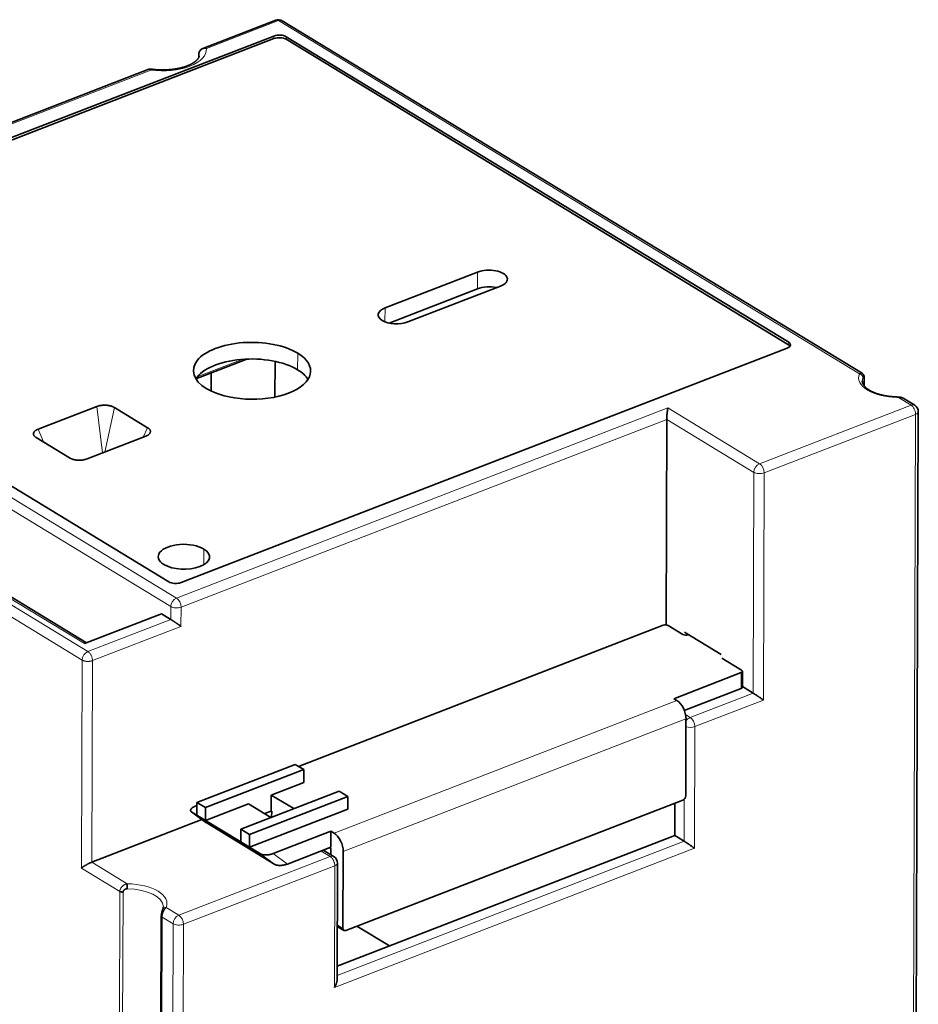
# Model space of a CAD drawing. Units: millimetres. Extents: x 27 to 816, y 12 to 587.
# Drawn here: x 691 to 814, y 453 to 587 of the extents above; entities that cross this region are included whole.
import ezdxf

# ---------------------------------------------------------------- set-up
doc = ezdxf.new("R2010")
doc.units = ezdxf.units.MM
doc.layers.add('1', color=7, linetype='Continuous', true_color=0xffffff)

msp = doc.modelspace()

# ---------------------------------------------------------------- linework, layer by layer
at = {"layer": '1', "color": 18, "linetype": 'Continuous', "lineweight": 35}
for p, q in [((726.12, 586.96), (716.16, 583.11)), ((806.16, 538.74), (727, 586.89)), ((725.87, 584.8), (643.11, 552.77)), ((725.87, 584.45), (643.11, 552.42)), ((796.13, 542.64), (727.55, 584.35)), ((796.14, 542.99), (727.56, 584.7)), ((716.16, 583.11), (716.16, 583.11)), ((715.62, 582.34), (715.62, 582.34)), ((715.62, 582.33), (715.62, 581.91)), ((715.62, 582.33), (715.62, 582.33)), ((708.79, 580.26), (643.61, 555.03)), ((753.67, 552.55), (741.04, 547.66)), ((753.67, 550.28), (741.58, 545.6)), ((744.17, 545.76), (756.8, 550.65)), ((713.19, 510.14), (795.95, 542.17)), ((715.22, 537.97), (722.19, 540.67)), ((726, 535.49), (726.02, 540.36)), ((717.31, 538.78), (717.3, 536.29)), ((806.46, 537.01), (806.46, 538.07)), ((811.79, 535.31), (811.78, 535.32)), ((813.35, 534.36), (811.79, 535.31)), ((701.7, 534.2), (693.68, 531.1)), ((708.63, 531.3), (704.08, 534.06)), ((700.29, 501.91), (649.83, 532.61)), ((813.43, 419), (813.83, 533.5)), ((676.9, 531.28), (711.5, 510.24)), ((779.49, 532.44), (779.4, 504.36)), ((693.42, 529.94), (697.98, 527.17)), ((700.35, 527.04), (708.37, 530.14)), ((710.53, 505.87), (700, 501.8)), ((710.53, 505.87), (711.78, 505.11)), ((779.01, 504.31), (729.21, 485.04)), ((781.71, 503.06), (779.71, 504.28)), ((781.9, 503.38), (786.91, 500.34)), ((782.46, 503.04), (782.41, 503.02)), ((789.72, 498.19), (787.03, 499.82)), ((780.44, 494.28), (789.64, 497.84)), ((789.82, 495.85), (789.83, 498.03)), ((781.89, 492.66), (789.64, 495.66)), ((789.82, 495.93), (791.28, 495.05)), ((780.44, 494.28), (780.88, 494.02)), ((782.08, 481.02), (782.12, 491.51)), ((728.77, 485.31), (715.35, 480.12)), ((716.54, 479.4), (729.95, 484.59)), ((729.95, 484.59), (728.77, 485.31)), ((729.95, 482.84), (729.95, 484.59)), ((734.77, 481.66), (721.36, 476.46)), ((725.5, 481.12), (729.95, 482.84)), ((735.96, 480.93), (734.77, 481.66)), ((722.54, 475.74), (735.96, 480.93)), ((725.49, 478.93), (725.5, 481.12)), ((725.5, 481.12), (728.57, 479.26)), ((735.67, 462.62), (781.69, 480.43)), ((735.96, 479.19), (735.96, 480.93)), ((714.62, 478.81), (716.56, 477.38)), ((715.35, 479.68), (715.13, 479.6)), ((715.34, 478.37), (715.35, 480.12)), ((715.35, 480.12), (716.54, 479.4)), ((716.53, 477.65), (722.38, 479.91)), ((716.53, 477.65), (716.54, 479.4)), ((725.45, 478.05), (722.38, 479.91)), ((722.54, 473.99), (735.96, 479.19)), ((724.57, 478.58), (725.49, 478.93)), ((725.49, 478.93), (725.56, 478.9)), ((725.55, 478.09), (725.56, 478.9)), ((780.61, 475.58), (780.62, 480.01)), ((700.99, 471.94), (716.04, 477.77)), ((714.65, 478.79), (715.34, 478.37)), ((715.34, 478.37), (716.53, 477.65)), ((716.53, 477.65), (721.35, 474.72)), ((716.6, 477.36), (725.98, 471.65)), ((721.35, 474.72), (721.36, 476.46)), ((721.36, 476.46), (722.54, 475.74)), ((725.77, 473.13), (733.64, 476.17)), ((733.63, 473.99), (733.64, 476.17)), ((733.64, 476.17), (734.07, 475.9)), ((722.54, 473.99), (722.54, 475.74)), ((734.5, 457.74), (780.61, 475.58)), ((781.86, 474.82), (780.61, 475.58)), ((721.35, 474.72), (722.54, 473.99)), ((722.54, 473.99), (724.04, 473.08)), ((727.71, 471.7), (733.63, 473.99)), ((734.07, 472.69), (732.6, 473.59)), ((733.63, 473.72), (733.62, 472.96)), ((735.32, 473.4), (735.28, 462.91)), ((734.49, 455.91), (734.55, 471.83)), ((710.49, 464.6), (710.2, 381.12)), ((734.52, 463.17), (735.41, 462.63)), ((737.2, 463.21), (741.65, 460.5))]:
    msp.add_line(p, q, dxfattribs=at)
at = {"layer": '1', "color": 8, "linetype": 'Continuous', "lineweight": 18}
for p, q in [((726.49, 586.91), (716.64, 583.09)), ((805.8, 538.66), (726.49, 586.91)), ((725.87, 584.8), (725.87, 584.45)), ((727.56, 584.7), (727.55, 584.35)), ((709.04, 580.15), (644.09, 555.02)), ((753.67, 552.55), (753.67, 550.28)), ((741.04, 547.66), (741.03, 545.77)), ((796.14, 542.99), (796.13, 542.64)), ((729.11, 541.49), (729.1, 539.21)), ((721.51, 540.63), (715.46, 538.29)), ((806.44, 538), (806.43, 537.04)), ((812.84, 534.38), (811.11, 535.43)), ((701.7, 534.2), (702.46, 527.86)), ((704.08, 534.06), (702.77, 527.97)), ((779.65, 533.99), (712.57, 508.03)), ((792.17, 526.38), (779.65, 533.99)), ((792.17, 526.38), (812.84, 534.38)), ((649.31, 532.63), (700, 501.8)), ((792.79, 525.13), (813.46, 533.12)), ((813.46, 533.12), (813.05, 418.62)), ((648.53, 532.32), (700.47, 500.73)), ((708.63, 531.3), (708.02, 530.01)), ((779.49, 532.44), (713.19, 506.78)), ((791.38, 525.2), (779.49, 532.44)), ((647.75, 531.15), (699.69, 499.56)), ((675.34, 530.68), (712.57, 508.03)), ((693.68, 531.1), (694.39, 529.35)), ((674.56, 529.5), (711.79, 506.86)), ((791.28, 495.05), (791.38, 525.2)), ((792.79, 525.13), (792.68, 494.1)), ((716.29, 512.6), (716.3, 514.73)), ((711.79, 506.86), (711.78, 505.11)), ((713.19, 506.78), (713.18, 504.16)), ((711.78, 505.11), (700.47, 500.73)), ((713.18, 504.16), (701.09, 499.48)), ((699.69, 499.56), (699.59, 471.15)), ((701.09, 499.48), (700.99, 471.94)), ((789.64, 497.84), (789.64, 495.66)), ((782.7, 491.73), (791.28, 495.05)), ((780.88, 494.02), (734.07, 475.9)), ((783.32, 490.47), (792.68, 494.1)), ((782.12, 491.51), (735.32, 473.4)), ((782.06, 492.12), (782.7, 491.73)), ((783.32, 490.47), (783.26, 473.87)), ((781.88, 480.55), (781.86, 474.82)), ((716.6, 477.36), (714.65, 478.79)), ((734.5, 456.49), (781.86, 474.82)), ((732.3, 473.47), (733.55, 472.71)), ((734.12, 454.85), (783.26, 473.87)), ((733.55, 472.71), (712.88, 464.71)), ((724.04, 473.08), (725.98, 471.65)), ((725.77, 473.13), (727.71, 471.7)), ((704.84, 467.96), (699.59, 471.15)), ((705.85, 468.99), (700.99, 471.94)), ((734.18, 471.46), (713.51, 463.46)), ((734.12, 454.85), (734.18, 471.46)), ((704.54, 384.48), (704.84, 467.96)), ((704.98, 384.39), (705.27, 467.86)), ((712.88, 464.71), (711.16, 465.76)), ((710.6, 464.45), (710.31, 380.97)), ((712.1, 463.54), (710.6, 464.45)), ((712.1, 463.54), (711.8, 380.06)), ((713.51, 463.46), (713.21, 379.98)), ((735.28, 462.91), (734.52, 463.37))]:
    msp.add_line(p, q, dxfattribs=at)
at = {"layer": '1', "color": 18, "linetype": 'Continuous', "lineweight": 35}
for centre, start, end in [((726.48, 586.03), 58.6882, 111.1553), ((812.83, 533.51), 359.797, 58.6882), ((733.55, 471.84), 359.797, 58.6882)]:
    msp.add_arc(centre, 1, start, end, dxfattribs=at)
at = {"layer": '1', "color": 8, "linetype": 'Continuous', "lineweight": 18}
for centre, major_axis, ratio, start_param, end_param in [((726.48, 586.03), (0.361, -0.933), 0.548111, 2.521889, 3.141617), ((726.48, 586.03), (0.52, 0.854), 0.680877, 6.283176, 7.008369), ((710.65, 582.96), (-6, 0.02), 0.48578, 1.300613, 3.196553), ((710.64, 582.08), (-5, 0.02), 0.48578, 3.141571, 3.242448), ((811.19, 538.1), (5.5, -0.02), 0.48578, 2.938358, 4.700401), ((811.19, 537.66), (5, -0.02), 0.48578, 2.938358, 3.141599), ((811.11, 534.99), (-0.005, -0.5), 0.010479, 3.141597, 3.64886), ((812.83, 533.51), (-0.52, -0.854), 0.680877, 3.141583, 3.866776), ((812.83, 533.51), (0.361, -0.933), 0.548111, 0.951092, 2.521889), ((812.83, 533.51), (1, -0.004), 0.48578, 5.390176, 6.283173), ((792.16, 525.51), (-0.52, -0.854), 0.680877, 3.866776, 5.437572), ((792.16, 525.51), (-0.361, 0.933), 0.548111, 4.092685, 5.663481), ((792.16, 525.51), (1, -0.004), 0.48578, 3.819379, 5.390176), ((712.57, 507.16), (-0.52, -0.854), 0.680877, 3.866776, 5.437572), ((712.57, 507.16), (-0.361, 0.933), 0.548111, 4.092685, 5.663481), ((712.57, 507.16), (1, -0.004), 0.48578, 3.819379, 5.390176), ((700.47, 499.86), (0.52, 0.854), 0.680877, 0.725668, 2.295495), ((782.69, 490.85), (0.52, 0.854), 0.680877, 0.725183, 1.553042), ((782.69, 490.85), (-0.361, 0.933), 0.548111, 4.092685, 5.663481), ((782.69, 490.85), (-1, 0.004), 0.48578, 0.959794, 2.248583), ((733.55, 471.84), (0.52, 0.854), 0.680877, 6.283163, 7.007884), ((705.77, 465.88), (5, -0.02), 0.48578, 0.000006, 1.558808), ((705.77, 466.32), (5.5, -0.02), 0.48578, 6.079951, 7.841993), ((711.16, 465.32), (0.46, -0.197), 0.856092, 1.91916, 3.141681), ((710.99, 464.6), (0.5, -0.002), 0.48578, 3.141719, 3.819379), ((712.88, 463.84), (-0.52, -0.854), 0.680877, 3.866776, 5.437572), ((712.88, 463.84), (-0.361, 0.933), 0.548111, 4.092685, 5.663481), ((712.88, 463.84), (1, -0.004), 0.48578, 3.819379, 5.390176)]:
    msp.add_ellipse(centre, major_axis=major_axis, ratio=ratio, start_param=start_param, end_param=end_param, dxfattribs=at)
at = {"layer": '1', "color": 18, "linetype": 'Continuous', "lineweight": 35}
for centre, major_axis, ratio, start_param, end_param in [((726.62, 584.34), (1.2, 0), 0.48578, 0.677787, 2.248583), ((726.62, 583.99), (-1.2, 0), 0.48578, 3.819379, 5.390176), ((755.24, 551.6), (-2.5, 0.01), 0.48578, 2.248583, 5.390176), ((755.23, 549.33), (-2.5, 0.01), 0.48578, 4.294742, 5.390176), ((742.6, 546.71), (-2.5, 0.01), 0.48578, 5.390176, 8.531768), ((722.87, 539.07), (-8, 0.03), 0.48578, 3.819379, 6.960972), ((795.2, 542.62), (1.2, 0), 0.48578, 5.390176, 6.960972), ((795.2, 542.27), (-1.2, 0), 0.48578, 3.446168, 3.819379), ((722.86, 536.8), (-8, 0.03), 0.48578, 3.819379, 5.98644), ((722.87, 539.07), (-8, 0.03), 0.48578, 0.677787, 3.819379), ((722.86, 536.8), (-8, 0.03), 0.48578, 3.438314, 3.819379), ((805.8, 538.22), (-0.46, 0.197), 0.856092, 3.489957, 5.060753), ((805.96, 538.08), (0.5, -0.002), 0.48578, 5.967107, 6.283063), ((713.57, 513.67), (-3.5, 0.01), 0.48578, 3.819379, 6.960972), ((713.57, 513.67), (-3.5, 0.01), 0.48578, 0.677787, 3.819379), ((712.44, 510.6), (1.2, 0), 0.48578, 3.819379, 5.390176), ((779.32, 504.12), (-0.5, 0.002), 0.48578, 3.819379, 5.390176), ((782.1, 503.21), (0.5, -0.002), 0.48578, 3.819379, 5.390176), ((789.33, 498.03), (-0.5, 0.002), 0.48578, 2.248583, 3.819379), ((789.32, 495.85), (0.5, -0.002), 0.48578, 5.390176, 6.283173), ((780.87, 492.27), (-0.72, 1.87), 0.548111, 4.092685, 5.663481), ((781.69, 480.87), (0.26, 0.427), 0.680877, 3.866776, 5.437572), ((734.07, 474.16), (0.72, -1.87), 0.548111, 0.951092, 2.521889), ((733.44, 473.84), (-0.108, 0.28), 0.548111, 4.092685, 4.947812), ((705.85, 468.55), (0.005, 0.5), 0.010479, 0.507298, 2.078082), ((705.23, 468.11), (-0.5, 0.002), 0.48578, 0.677787, 1.67165), ((735.67, 463.06), (0.26, 0.427), 0.680877, 2.29598, 3.866776)]:
    msp.add_ellipse(centre, major_axis=major_axis, ratio=ratio, start_param=start_param, end_param=end_param, dxfattribs=at)
for points, degree, knots in [([(716.16, 583.11), (716.15, 583.1), (716.12, 583.09), (716.08, 583.07), (716.04, 583.05), (716.01, 583.04), (715.99, 583.02), (715.97, 583.01), (715.95, 583), (715.93, 582.98), (715.9, 582.96), (715.87, 582.93), (715.84, 582.9), (715.82, 582.87), (715.79, 582.84), (715.77, 582.81), (715.75, 582.78), (715.73, 582.74), (715.71, 582.71), (715.69, 582.67), (715.67, 582.62), (715.65, 582.57), (715.64, 582.53), (715.63, 582.5), (715.63, 582.47), (715.62, 582.44), (715.62, 582.41), (715.62, 582.37), (715.62, 582.35), (715.62, 582.33)], 3, [0, 0, 0, 0, 0.041566, 0.08991, 0.13541, 0.165681, 0.191073, 0.21155, 0.231984, 0.259391, 0.299104, 0.34252, 0.384073, 0.423737, 0.461252, 0.503042, 0.539348, 0.576081, 0.615436, 0.660294, 0.710817, 0.76047, 0.805866, 0.834402, 0.862528, 0.890268, 0.921, 0.960772, 1, 1, 1, 1]), ([(715.64, 582.06), (715.64, 582.05), (715.64, 582.04), (715.64, 582.01), (715.64, 581.98), (715.63, 581.95), (715.62, 581.93), (715.61, 581.9), (715.6, 581.87), (715.59, 581.84), (715.57, 581.81), (715.55, 581.78), (715.54, 581.75), (715.51, 581.71), (715.49, 581.68), (715.46, 581.65), (715.44, 581.61), (715.41, 581.58), (715.37, 581.54), (715.34, 581.51), (715.3, 581.47), (715.26, 581.43), (715.22, 581.4), (715.18, 581.36), (715.13, 581.32), (715.08, 581.28), (715.03, 581.24), (714.97, 581.21), (714.92, 581.17), (714.86, 581.13), (714.8, 581.09), (714.73, 581.06), (714.66, 581.02), (714.6, 580.98), (714.52, 580.94), (714.45, 580.91), (714.37, 580.87), (714.3, 580.84), (714.22, 580.8), (714.13, 580.77), (714.05, 580.73), (713.96, 580.7), (713.87, 580.67), (713.78, 580.64), (713.69, 580.61), (713.6, 580.58), (713.5, 580.55), (713.4, 580.52), (713.3, 580.49), (713.2, 580.47), (713.1, 580.44), (713, 580.42), (712.89, 580.39), (712.79, 580.37), (712.68, 580.35), (712.57, 580.33), (712.46, 580.31), (712.35, 580.29), (712.23, 580.28), (712.12, 580.26), (712.01, 580.25), (711.89, 580.23), (711.77, 580.22), (711.66, 580.21), (711.54, 580.2), (711.42, 580.19), (711.3, 580.18), (711.18, 580.18), (711.07, 580.17), (710.95, 580.17), (710.83, 580.17), (710.71, 580.17), (710.59, 580.17), (710.47, 580.17), (710.35, 580.17), (710.23, 580.17), (710.11, 580.18), (709.99, 580.19), (709.87, 580.19), (709.75, 580.2), (709.64, 580.21), (709.52, 580.23), (709.4, 580.24), (709.29, 580.25), (709.17, 580.27), (709.1, 580.28), (709.06, 580.28), (709.05, 580.29)], 3, [0, 0, 0, 0, 0.017266, 0.034696, 0.050476, 0.065036, 0.078689, 0.091654, 0.105381, 0.118499, 0.131138, 0.143411, 0.155398, 0.167161, 0.178747, 0.190194, 0.201533, 0.212787, 0.223977, 0.235119, 0.246228, 0.257314, 0.268388, 0.279457, 0.290527, 0.301603, 0.31269, 0.323792, 0.334911, 0.346052, 0.357215, 0.368403, 0.379617, 0.390857, 0.402124, 0.413419, 0.424741, 0.436092, 0.447469, 0.458873, 0.470304, 0.481761, 0.493242, 0.504749, 0.516279, 0.527832, 0.539407, 0.551004, 0.562621, 0.574257, 0.585913, 0.597585, 0.609275, 0.620981, 0.632702, 0.644437, 0.656186, 0.667947, 0.67972, 0.691503, 0.703297, 0.7151, 0.726912, 0.738731, 0.750557, 0.762389, 0.774227, 0.786069, 0.797915, 0.809764, 0.821616, 0.833469, 0.845323, 0.857177, 0.869031, 0.880883, 0.892733, 0.90458, 0.916423, 0.928262, 0.940096, 0.951924, 0.963745, 0.975558, 0.987363, 0.99916, 1, 1, 1, 1]), ([(709.06, 580.28), (709.04, 580.29), (709.01, 580.29), (708.96, 580.29), (708.92, 580.29), (708.88, 580.28), (708.85, 580.28), (708.83, 580.27), (708.81, 580.26), (708.8, 580.26), (708.79, 580.26), (708.79, 580.26)], 3, [0, 0, 0, 0, 0.182283, 0.350845, 0.504086, 0.640837, 0.760311, 0.862032, 0.92652, 0.991709, 1, 1, 1, 1]), ([(806.46, 538.07), (806.46, 538.09), (806.46, 538.12), (806.46, 538.17), (806.45, 538.21), (806.45, 538.24), (806.45, 538.26), (806.44, 538.28), (806.44, 538.3), (806.44, 538.33), (806.43, 538.36), (806.42, 538.39), (806.41, 538.43), (806.39, 538.46), (806.38, 538.49), (806.36, 538.52), (806.34, 538.55), (806.32, 538.59), (806.3, 538.62), (806.27, 538.64), (806.25, 538.67), (806.22, 538.7), (806.19, 538.72), (806.17, 538.73), (806.16, 538.73)], 3, [0, 0, 0, 0, 0.062823, 0.12407, 0.175001, 0.215906, 0.249741, 0.277193, 0.305325, 0.336574, 0.382544, 0.432704, 0.483982, 0.530941, 0.571593, 0.618446, 0.671567, 0.727574, 0.777327, 0.818073, 0.863706, 0.91588, 0.971409, 1, 1, 1, 1]), ([(811.12, 535.49), (811.09, 535.49), (811.03, 535.49), (810.93, 535.49), (810.82, 535.5), (810.7, 535.5), (810.58, 535.51), (810.46, 535.52), (810.35, 535.53), (810.23, 535.54), (810.11, 535.55), (810, 535.56), (809.88, 535.57), (809.77, 535.59), (809.66, 535.61), (809.54, 535.62), (809.43, 535.64), (809.32, 535.66), (809.21, 535.68), (809.1, 535.71), (809, 535.73), (808.89, 535.75), (808.79, 535.78), (808.68, 535.81), (808.58, 535.83), (808.48, 535.86), (808.38, 535.89), (808.29, 535.92), (808.19, 535.96), (808.1, 535.99), (808.01, 536.02), (807.92, 536.06), (807.83, 536.09), (807.75, 536.13), (807.66, 536.17), (807.58, 536.2), (807.5, 536.24), (807.42, 536.28), (807.35, 536.32), (807.27, 536.36), (807.2, 536.4), (807.14, 536.44), (807.07, 536.48), (807.01, 536.53), (806.94, 536.57), (806.88, 536.61), (806.83, 536.65), (806.77, 536.7), (806.72, 536.74), (806.67, 536.79), (806.63, 536.83), (806.58, 536.87), (806.54, 536.92), (806.5, 536.96), (806.46, 537.01), (806.43, 537.05), (806.4, 537.09), (806.37, 537.14), (806.34, 537.18), (806.31, 537.22), (806.29, 537.27), (806.27, 537.31), (806.25, 537.35), (806.23, 537.4), (806.22, 537.44), (806.21, 537.48), (806.2, 537.53), (806.19, 537.57), (806.19, 537.62), (806.19, 537.66), (806.19, 537.68), (806.19, 537.68)], 3, [0, 0, 0, 0, 0.007692, 0.022382, 0.037071, 0.051759, 0.066445, 0.081129, 0.095809, 0.110486, 0.12516, 0.139828, 0.154492, 0.16915, 0.183801, 0.198446, 0.213084, 0.227713, 0.242334, 0.256946, 0.271549, 0.28614, 0.300721, 0.31529, 0.329847, 0.344391, 0.358922, 0.373438, 0.38794, 0.402426, 0.416897, 0.431351, 0.445788, 0.460207, 0.474609, 0.488992, 0.503358, 0.517704, 0.532033, 0.546342, 0.560635, 0.574909, 0.589168, 0.603411, 0.617641, 0.631859, 0.646069, 0.660273, 0.674475, 0.688679, 0.702889, 0.717113, 0.731357, 0.745631, 0.759945, 0.774312, 0.788747, 0.803266, 0.817889, 0.83264, 0.847544, 0.862631, 0.877936, 0.893496, 0.909351, 0.92554, 0.942098, 0.959047, 0.976384, 0.994063, 1, 1, 1, 1]), ([(811.78, 535.32), (811.78, 535.32), (811.75, 535.33), (811.71, 535.36), (811.65, 535.38), (811.6, 535.4), (811.55, 535.42), (811.5, 535.44), (811.44, 535.45), (811.37, 535.47), (811.29, 535.48), (811.2, 535.49), (811.15, 535.49), (811.12, 535.49)], 3, [0, 0, 0, 0, 0.026544, 0.127791, 0.232658, 0.292653, 0.363449, 0.444766, 0.536301, 0.637801, 0.749027, 0.869781, 1, 1, 1, 1]), ([(779.65, 533.99), (779.65, 533.99), (779.65, 533.98), (779.65, 533.97), (779.65, 533.96), (779.64, 533.95), (779.64, 533.94), (779.64, 533.93), (779.64, 533.92), (779.63, 533.91), (779.63, 533.9), (779.63, 533.89), (779.63, 533.88), (779.63, 533.87), (779.62, 533.86), (779.62, 533.85), (779.62, 533.84), (779.62, 533.83), (779.62, 533.82), (779.62, 533.81), (779.61, 533.8), (779.61, 533.79), (779.61, 533.79), (779.61, 533.78), (779.61, 533.77), (779.61, 533.76), (779.61, 533.75), (779.61, 533.74), (779.6, 533.74), (779.6, 533.73), (779.6, 533.7), (779.59, 533.65), (779.58, 533.57), (779.57, 533.5), (779.56, 533.43), (779.55, 533.34), (779.54, 533.24), (779.53, 533.13), (779.52, 533.02), (779.52, 532.94), (779.51, 532.88), (779.51, 532.85), (779.51, 532.82), (779.51, 532.8), (779.5, 532.77), (779.5, 532.74), (779.5, 532.71), (779.5, 532.69), (779.5, 532.66), (779.5, 532.63), (779.5, 532.61), (779.5, 532.58), (779.5, 532.56), (779.5, 532.53), (779.5, 532.51), (779.5, 532.48), (779.49, 532.46), (779.49, 532.44), (779.49, 532.44)], 3, [0, 0, 0, 0, 0.011216, 0.022233, 0.033051, 0.043671, 0.054091, 0.064313, 0.074336, 0.084161, 0.093786, 0.103213, 0.112441, 0.121471, 0.130301, 0.138933, 0.147366, 0.155601, 0.163637, 0.171474, 0.179112, 0.186551, 0.193792, 0.200835, 0.207678, 0.214323, 0.220769, 0.227017, 0.233066, 0.238916, 0.244568, 0.300704, 0.353776, 0.403803, 0.450803, 0.4948, 0.562642, 0.626449, 0.686396, 0.742698, 0.758071, 0.773278, 0.788324, 0.803218, 0.817965, 0.832574, 0.847051, 0.861405, 0.875644, 0.889776, 0.903808, 0.91775, 0.931611, 0.945398, 0.959122, 0.97279, 0.986413, 1, 1, 1, 1]), ([(713.18, 504.16), (713.18, 504.16), (713.17, 504.16), (713.16, 504.17), (713.15, 504.18), (713.14, 504.19), (713.12, 504.2), (713.11, 504.21), (713.1, 504.22), (713.09, 504.22), (713.08, 504.23), (713.07, 504.24), (713.06, 504.25), (713.05, 504.26), (713.04, 504.26), (713.03, 504.27), (713.02, 504.28), (713.01, 504.28), (713, 504.29), (712.99, 504.3), (712.98, 504.31), (712.97, 504.31), (712.96, 504.32), (712.95, 504.32), (712.94, 504.33), (712.93, 504.34), (712.92, 504.34), (712.92, 504.35), (712.91, 504.35), (712.9, 504.36), (712.87, 504.38), (712.82, 504.42), (712.75, 504.47), (712.68, 504.52), (712.61, 504.56), (712.53, 504.62), (712.44, 504.68), (712.34, 504.75), (712.24, 504.81), (712.17, 504.86), (712.13, 504.89), (712.1, 504.9), (712.08, 504.92), (712.06, 504.93), (712.03, 504.95), (712.01, 504.96), (711.99, 504.98), (711.97, 504.99), (711.95, 505), (711.93, 505.02), (711.91, 505.03), (711.89, 505.04), (711.87, 505.05), (711.85, 505.07), (711.83, 505.08), (711.81, 505.09), (711.8, 505.1), (711.79, 505.11), (711.78, 505.11)], 3, [0, 0, 0, 0, 0.011216, 0.022233, 0.033051, 0.043671, 0.054091, 0.064313, 0.074336, 0.084161, 0.093786, 0.103213, 0.112441, 0.121471, 0.130301, 0.138933, 0.147366, 0.155601, 0.163637, 0.171474, 0.179112, 0.186551, 0.193792, 0.200835, 0.207678, 0.214323, 0.220769, 0.227017, 0.233066, 0.238916, 0.244568, 0.300704, 0.353776, 0.403803, 0.450803, 0.4948, 0.562642, 0.626449, 0.686396, 0.742698, 0.758071, 0.773278, 0.788324, 0.803218, 0.817965, 0.832574, 0.847051, 0.861405, 0.875644, 0.889776, 0.903808, 0.91775, 0.931611, 0.945398, 0.959122, 0.97279, 0.986413, 1, 1, 1, 1]), ([(791.28, 495.05), (791.28, 495.05), (791.28, 495.04), (791.29, 495.04), (791.3, 495.03), (791.31, 495.03), (791.32, 495.02), (791.33, 495.02), (791.34, 495.01), (791.34, 495.01), (791.35, 495), (791.36, 494.99), (791.37, 494.99), (791.38, 494.98), (791.39, 494.98), (791.4, 494.97), (791.41, 494.96), (791.42, 494.96), (791.43, 494.95), (791.44, 494.94), (791.45, 494.94), (791.46, 494.93), (791.47, 494.92), (791.48, 494.92), (791.5, 494.91), (791.51, 494.9), (791.52, 494.9), (791.53, 494.89), (791.54, 494.88), (791.55, 494.87), (791.56, 494.87), (791.57, 494.86), (791.59, 494.85), (791.6, 494.84), (791.61, 494.84), (791.62, 494.83), (791.63, 494.82), (791.65, 494.81), (791.66, 494.8), (791.67, 494.8), (791.68, 494.79), (791.7, 494.78), (791.71, 494.77), (791.72, 494.76), (791.74, 494.75), (791.75, 494.75), (791.76, 494.74), (791.78, 494.73), (791.79, 494.72), (791.8, 494.71), (791.81, 494.7), (791.83, 494.69), (791.84, 494.68), (791.86, 494.67), (791.87, 494.66), (791.88, 494.66), (791.9, 494.65), (791.91, 494.64), (791.92, 494.63), (791.96, 494.6), (792.03, 494.56), (792.12, 494.49), (792.23, 494.42), (792.3, 494.37), (792.34, 494.34), (792.36, 494.32), (792.38, 494.31), (792.4, 494.3), (792.42, 494.28), (792.44, 494.27), (792.46, 494.25), (792.48, 494.24), (792.51, 494.22), (792.53, 494.2), (792.55, 494.19), (792.58, 494.17), (792.6, 494.15), (792.63, 494.13), (792.65, 494.11), (792.67, 494.1), (792.68, 494.1)], 3, [0, 0, 0, 0, 0.006664, 0.013342, 0.020034, 0.026742, 0.033467, 0.040211, 0.046973, 0.053756, 0.06056, 0.067387, 0.074238, 0.081113, 0.088015, 0.094943, 0.1019, 0.108886, 0.115901, 0.122948, 0.130027, 0.13714, 0.144286, 0.151468, 0.158685, 0.16594, 0.173232, 0.180563, 0.187934, 0.195345, 0.202798, 0.210294, 0.217832, 0.225414, 0.233041, 0.240714, 0.248433, 0.256199, 0.264012, 0.271875, 0.279787, 0.287748, 0.295761, 0.303825, 0.311941, 0.320109, 0.328331, 0.336607, 0.344938, 0.353324, 0.361766, 0.370264, 0.378819, 0.387432, 0.396103, 0.404832, 0.413621, 0.422469, 0.431377, 0.440347, 0.497994, 0.561715, 0.631588, 0.707671, 0.719793, 0.732734, 0.746495, 0.761074, 0.776474, 0.792693, 0.809732, 0.827591, 0.846271, 0.865771, 0.886091, 0.907232, 0.929193, 0.951975, 0.975577, 1, 1, 1, 1]), ([(715.13, 479.6), (714.7, 479.43), (714.55, 479.21), (714.38, 478.96), (714.65, 478.79)], 2, [0, 0, 0, 0.5, 0.5, 1, 1, 1]), ([(781.86, 474.82), (781.86, 474.82), (781.87, 474.81), (781.87, 474.81), (781.88, 474.8), (781.89, 474.8), (781.9, 474.79), (781.91, 474.79), (781.92, 474.78), (781.93, 474.78), (781.93, 474.77), (781.94, 474.77), (781.95, 474.76), (781.96, 474.75), (781.97, 474.75), (781.98, 474.74), (781.99, 474.73), (782, 474.73), (782.01, 474.72), (782.02, 474.72), (782.03, 474.71), (782.04, 474.7), (782.05, 474.69), (782.07, 474.69), (782.08, 474.68), (782.09, 474.67), (782.1, 474.67), (782.11, 474.66), (782.12, 474.65), (782.13, 474.64), (782.14, 474.64), (782.16, 474.63), (782.17, 474.62), (782.18, 474.61), (782.19, 474.61), (782.2, 474.6), (782.22, 474.59), (782.23, 474.58), (782.24, 474.57), (782.25, 474.57), (782.27, 474.56), (782.28, 474.55), (782.29, 474.54), (782.3, 474.53), (782.32, 474.52), (782.33, 474.52), (782.34, 474.51), (782.36, 474.5), (782.37, 474.49), (782.38, 474.48), (782.4, 474.47), (782.41, 474.46), (782.42, 474.45), (782.44, 474.44), (782.45, 474.44), (782.46, 474.43), (782.48, 474.42), (782.49, 474.41), (782.51, 474.4), (782.54, 474.37), (782.61, 474.33), (782.71, 474.26), (782.81, 474.19), (782.88, 474.14), (782.92, 474.11), (782.94, 474.09), (782.96, 474.08), (782.98, 474.07), (783, 474.05), (783.02, 474.04), (783.04, 474.02), (783.06, 474.01), (783.09, 473.99), (783.11, 473.98), (783.13, 473.96), (783.16, 473.94), (783.18, 473.92), (783.21, 473.9), (783.23, 473.88), (783.25, 473.87), (783.26, 473.87)], 3, [0, 0, 0, 0, 0.006664, 0.013342, 0.020034, 0.026742, 0.033467, 0.040211, 0.046973, 0.053756, 0.06056, 0.067387, 0.074238, 0.081113, 0.088015, 0.094943, 0.1019, 0.108886, 0.115901, 0.122948, 0.130027, 0.13714, 0.144286, 0.151468, 0.158685, 0.16594, 0.173232, 0.180563, 0.187934, 0.195345, 0.202798, 0.210294, 0.217832, 0.225414, 0.233041, 0.240714, 0.248433, 0.256199, 0.264012, 0.271875, 0.279787, 0.287748, 0.295761, 0.303825, 0.311941, 0.320109, 0.328331, 0.336607, 0.344938, 0.353324, 0.361766, 0.370264, 0.378819, 0.387432, 0.396103, 0.404832, 0.413621, 0.422469, 0.431377, 0.440347, 0.497994, 0.561715, 0.631588, 0.707671, 0.719793, 0.732734, 0.746495, 0.761074, 0.776474, 0.792693, 0.809732, 0.827591, 0.846271, 0.865771, 0.886091, 0.907232, 0.929193, 0.951975, 0.975577, 1, 1, 1, 1]), ([(724.04, 473.08), (724.32, 472.91), (724.87, 472.94), (725.34, 472.96), (725.77, 473.13)], 2, [0, 0, 0, 0.5, 0.5, 1, 1, 1]), ([(699.59, 471.15), (699.59, 471.15), (699.59, 471.16), (699.6, 471.16), (699.61, 471.17), (699.62, 471.18), (699.63, 471.19), (699.64, 471.19), (699.65, 471.2), (699.66, 471.21), (699.67, 471.21), (699.68, 471.22), (699.69, 471.23), (699.7, 471.23), (699.71, 471.24), (699.72, 471.25), (699.73, 471.25), (699.73, 471.26), (699.74, 471.26), (699.75, 471.27), (699.76, 471.28), (699.77, 471.28), (699.78, 471.29), (699.78, 471.29), (699.79, 471.3), (699.8, 471.3), (699.81, 471.31), (699.81, 471.31), (699.82, 471.32), (699.83, 471.32), (699.85, 471.34), (699.9, 471.37), (699.97, 471.41), (700.04, 471.46), (700.1, 471.5), (700.18, 471.54), (700.27, 471.59), (700.37, 471.65), (700.47, 471.7), (700.54, 471.74), (700.59, 471.76), (700.62, 471.78), (700.65, 471.79), (700.67, 471.8), (700.7, 471.81), (700.72, 471.83), (700.75, 471.84), (700.77, 471.85), (700.79, 471.86), (700.82, 471.87), (700.84, 471.88), (700.86, 471.89), (700.89, 471.9), (700.91, 471.91), (700.93, 471.92), (700.95, 471.93), (700.97, 471.94), (700.99, 471.94), (700.99, 471.94)], 3, [0, 0, 0, 0, 0.011216, 0.022233, 0.033051, 0.043671, 0.054091, 0.064313, 0.074336, 0.084161, 0.093786, 0.103213, 0.112441, 0.121471, 0.130301, 0.138933, 0.147366, 0.155601, 0.163637, 0.171474, 0.179112, 0.186551, 0.193792, 0.200835, 0.207678, 0.214323, 0.220769, 0.227017, 0.233066, 0.238916, 0.244568, 0.300704, 0.353776, 0.403803, 0.450803, 0.4948, 0.562642, 0.626449, 0.686396, 0.742698, 0.758071, 0.773278, 0.788324, 0.803218, 0.817965, 0.832574, 0.847051, 0.861405, 0.875644, 0.889776, 0.903808, 0.91775, 0.931611, 0.945398, 0.959122, 0.97279, 0.986413, 1, 1, 1, 1]), ([(727.71, 471.7), (727.28, 471.53), (726.81, 471.51), (726.26, 471.48), (725.98, 471.65)], 2, [0, 0, 0, 0.5, 0.5, 1, 1, 1]), ([(710.7, 465.52), (710.69, 465.51), (710.68, 465.49), (710.67, 465.46), (710.66, 465.43), (710.65, 465.4), (710.64, 465.37), (710.63, 465.34), (710.61, 465.3), (710.6, 465.25), (710.59, 465.21), (710.58, 465.17), (710.57, 465.13), (710.56, 465.09), (710.55, 465.04), (710.54, 465), (710.53, 464.96), (710.53, 464.93), (710.52, 464.91), (710.52, 464.89), (710.51, 464.86), (710.51, 464.84), (710.51, 464.8), (710.5, 464.77), (710.5, 464.73), (710.5, 464.69), (710.49, 464.64), (710.49, 464.61), (710.49, 464.6)], 3, [0, 0, 0, 0, 0.054575, 0.10069, 0.138933, 0.175479, 0.212359, 0.2496, 0.305342, 0.360369, 0.397306, 0.436168, 0.476983, 0.525024, 0.570294, 0.61351, 0.652761, 0.685787, 0.703171, 0.718261, 0.739492, 0.77105, 0.797949, 0.829644, 0.866238, 0.907841, 0.954564, 1, 1, 1, 1]), ([(710.77, 465.87), (710.77, 465.85), (710.77, 465.83), (710.77, 465.79), (710.76, 465.74), (710.75, 465.69), (710.74, 465.65), (710.73, 465.6), (710.71, 465.56), (710.7, 465.53), (710.7, 465.52)], 3, [0, 0, 0, 0, 0.093697, 0.234422, 0.373994, 0.511271, 0.645572, 0.776669, 0.904648, 1, 1, 1, 1]), ([(734.12, 454.85), (734.12, 454.86), (734.13, 454.87), (734.14, 454.88), (734.15, 454.9), (734.16, 454.92), (734.17, 454.94), (734.18, 454.95), (734.19, 454.97), (734.2, 454.99), (734.21, 455), (734.22, 455.02), (734.23, 455.03), (734.24, 455.05), (734.25, 455.07), (734.26, 455.08), (734.26, 455.1), (734.27, 455.11), (734.28, 455.12), (734.29, 455.14), (734.29, 455.15), (734.3, 455.17), (734.31, 455.18), (734.31, 455.19), (734.32, 455.21), (734.32, 455.22), (734.33, 455.23), (734.33, 455.24), (734.34, 455.25), (734.34, 455.26), (734.35, 455.28), (734.35, 455.29), (734.36, 455.3), (734.36, 455.31), (734.37, 455.32), (734.37, 455.33), (734.38, 455.36), (734.4, 455.41), (734.43, 455.49), (734.45, 455.56), (734.46, 455.62), (734.47, 455.69), (734.48, 455.74), (734.49, 455.79), (734.49, 455.83), (734.49, 455.86), (734.49, 455.89), (734.49, 455.9), (734.49, 455.91)], 3, [0, 0, 0, 0, 0.018104, 0.035933, 0.053486, 0.070765, 0.087768, 0.104496, 0.120949, 0.137127, 0.15303, 0.168658, 0.18401, 0.199087, 0.21389, 0.228417, 0.242669, 0.256646, 0.270348, 0.283775, 0.296927, 0.309804, 0.322406, 0.334733, 0.346785, 0.358562, 0.370064, 0.381292, 0.392244, 0.402922, 0.413325, 0.423453, 0.433306, 0.442885, 0.452189, 0.461219, 0.469974, 0.540947, 0.608678, 0.673184, 0.73448, 0.792587, 0.847529, 0.899333, 0.929128, 0.958508, 0.98748, 1, 1, 1, 1])]:
    msp.add_open_spline(points, degree=degree, knots=knots, dxfattribs=at)
at = {"layer": '1', "color": 8, "linetype": 'Continuous', "lineweight": 18}
for points, knots in [([(715.62, 582.31), (715.62, 582.32), (715.62, 582.44), (715.68, 582.66), (715.91, 582.93), (716.25, 583.09), (716.5, 583.11), (716.64, 583.09)], [0, 0, 0, 0, 0.020122, 0.255772, 0.497401, 0.746793, 1, 1, 1, 1]), ([(716.16, 583.11), (716.16, 583.11), (716.17, 583.11), (716.19, 583.12), (716.2, 583.12), (716.22, 583.13), (716.24, 583.13), (716.25, 583.13), (716.27, 583.14), (716.29, 583.14), (716.31, 583.14), (716.33, 583.14), (716.35, 583.14), (716.37, 583.14), (716.39, 583.14), (716.41, 583.14), (716.43, 583.14), (716.45, 583.14), (716.47, 583.14), (716.5, 583.13), (716.52, 583.13), (716.54, 583.12), (716.57, 583.12), (716.59, 583.11), (716.61, 583.1), (716.63, 583.1), (716.64, 583.09)], [0, 0, 0, 0, 0.030206, 0.065808, 0.102007, 0.1388, 0.17619, 0.214175, 0.252757, 0.291935, 0.331709, 0.37208, 0.413048, 0.454613, 0.496775, 0.539534, 0.58289, 0.626844, 0.671396, 0.716545, 0.762293, 0.808638, 0.855581, 0.903122, 0.951262, 1, 1, 1, 1]), ([(709.04, 580.15), (709.03, 580.15), (709.03, 580.16), (709.02, 580.17), (709.02, 580.17), (709.01, 580.18), (709, 580.18), (709, 580.19), (708.99, 580.19), (708.99, 580.2), (708.98, 580.2), (708.97, 580.21), (708.97, 580.21), (708.96, 580.22), (708.96, 580.22), (708.95, 580.23), (708.95, 580.23), (708.94, 580.23), (708.93, 580.24), (708.93, 580.24), (708.92, 580.24), (708.92, 580.25), (708.91, 580.25), (708.91, 580.25), (708.9, 580.25), (708.9, 580.25), (708.89, 580.26), (708.89, 580.26), (708.88, 580.26), (708.88, 580.26), (708.87, 580.26), (708.87, 580.26), (708.86, 580.26), (708.86, 580.26), (708.85, 580.26), (708.85, 580.26), (708.84, 580.27), (708.84, 580.27), (708.83, 580.27), (708.83, 580.26), (708.83, 580.26), (708.82, 580.26), (708.82, 580.26), (708.81, 580.26), (708.81, 580.26), (708.81, 580.26), (708.8, 580.26), (708.8, 580.26), (708.79, 580.26), (708.79, 580.26), (708.79, 580.26), (708.79, 580.26)], [0, 0, 0, 0, 0.024224, 0.0483, 0.072226, 0.096005, 0.119634, 0.143115, 0.166447, 0.18963, 0.212665, 0.235551, 0.258289, 0.280878, 0.303319, 0.325611, 0.347754, 0.369749, 0.391596, 0.413293, 0.434843, 0.456244, 0.477496, 0.4986, 0.519556, 0.540363, 0.561022, 0.581533, 0.601895, 0.622109, 0.642174, 0.662092, 0.681861, 0.701481, 0.720954, 0.740278, 0.759454, 0.778482, 0.797362, 0.816094, 0.834677, 0.853113, 0.8714, 0.88954, 0.907531, 0.925375, 0.94307, 0.960618, 0.978018, 0.99527, 1, 1, 1, 1]), ([(709.04, 580.15), (709.04, 580.22), (709.04, 580.27), (709.05, 580.29), (709.05, 580.29)], [0, 0, 0, 0, 0.742851, 1, 1, 1, 1]), ([(805.8, 538.66), (805.81, 538.66), (805.81, 538.67), (805.82, 538.67), (805.83, 538.68), (805.83, 538.68), (805.84, 538.69), (805.85, 538.7), (805.86, 538.7), (805.87, 538.71), (805.87, 538.71), (805.88, 538.72), (805.89, 538.72), (805.9, 538.72), (805.9, 538.73), (805.91, 538.73), (805.92, 538.74), (805.92, 538.74), (805.93, 538.74), (805.94, 538.75), (805.94, 538.75), (805.95, 538.75), (805.96, 538.75), (805.96, 538.76), (805.97, 538.76), (805.98, 538.76), (805.98, 538.76), (805.99, 538.76), (806, 538.76), (806, 538.76), (806.02, 538.77), (806.05, 538.77), (806.1, 538.76), (806.13, 538.75), (806.15, 538.74), (806.16, 538.73)], [0, 0, 0, 0, 0.021454, 0.042732, 0.063835, 0.084763, 0.105516, 0.126094, 0.146497, 0.166725, 0.186778, 0.206656, 0.226359, 0.245888, 0.265242, 0.284422, 0.303427, 0.322258, 0.340914, 0.359396, 0.377704, 0.395837, 0.413797, 0.431583, 0.449194, 0.466632, 0.483897, 0.500988, 0.517905, 0.534649, 0.551219, 0.679261, 0.803935, 0.925293, 1, 1, 1, 1]), ([(811.78, 535.32), (811.78, 535.32), (811.76, 535.33), (811.7, 535.36), (811.63, 535.39), (811.58, 535.4), (811.56, 535.41), (811.53, 535.41), (811.51, 535.42), (811.49, 535.42), (811.46, 535.43), (811.43, 535.43), (811.41, 535.44), (811.38, 535.44), (811.35, 535.44), (811.33, 535.44), (811.3, 535.44), (811.27, 535.44), (811.24, 535.44), (811.21, 535.44), (811.18, 535.44), (811.14, 535.43), (811.12, 535.43), (811.11, 535.43)], [0, 0, 0, 0, 0.000449, 0.150243, 0.303974, 0.337503, 0.371632, 0.406361, 0.441693, 0.477628, 0.514167, 0.55131, 0.589059, 0.627414, 0.666376, 0.705945, 0.746123, 0.78691, 0.828307, 0.870314, 0.912931, 0.95616, 1, 1, 1, 1]), ([(700.47, 500.73), (700.51, 500.71), (700.55, 500.68), (700.63, 500.61), (700.67, 500.56), (700.75, 500.47), (700.78, 500.43), (700.85, 500.32), (700.88, 500.26), (700.94, 500.15), (700.97, 500.09), (701.01, 499.97), (701.03, 499.9), (701.06, 499.78), (701.07, 499.72), (701.09, 499.59), (701.09, 499.53), (701.09, 499.48)], [0, 0, 0, 0, 0.125, 0.125, 0.25, 0.25, 0.375, 0.375, 0.5, 0.5, 0.625, 0.625, 0.75, 0.75, 0.875, 0.875, 1, 1, 1, 1]), ([(699.69, 499.56), (699.69, 499.55), (699.7, 499.55), (699.71, 499.54), (699.72, 499.54), (699.73, 499.53), (699.74, 499.53), (699.75, 499.52), (699.76, 499.52), (699.77, 499.51), (699.78, 499.5), (699.8, 499.5), (699.81, 499.49), (699.82, 499.49), (699.83, 499.48), (699.84, 499.48), (699.86, 499.47), (699.87, 499.47), (699.88, 499.46), (699.9, 499.46), (699.91, 499.46), (699.92, 499.45), (699.94, 499.45), (699.95, 499.44), (699.97, 499.44), (699.98, 499.43), (700, 499.43), (700.01, 499.43), (700.03, 499.42), (700.04, 499.42), (700.06, 499.42), (700.07, 499.41), (700.09, 499.41), (700.1, 499.41), (700.12, 499.4), (700.14, 499.4), (700.15, 499.4), (700.17, 499.39), (700.19, 499.39), (700.21, 499.39), (700.23, 499.39), (700.24, 499.38), (700.26, 499.38), (700.28, 499.38), (700.3, 499.38), (700.32, 499.38), (700.34, 499.38), (700.38, 499.37), (700.45, 499.37), (700.54, 499.37), (700.64, 499.38), (700.72, 499.39), (700.76, 499.39), (700.78, 499.4), (700.8, 499.4), (700.82, 499.4), (700.83, 499.41), (700.85, 499.41), (700.88, 499.41), (700.9, 499.42), (700.92, 499.42), (700.94, 499.43), (700.97, 499.44), (700.99, 499.44), (701.02, 499.45), (701.04, 499.46), (701.07, 499.47), (701.08, 499.47), (701.09, 499.48)], [0, 0, 0, 0, 0.010335, 0.020631, 0.030894, 0.041128, 0.051338, 0.061529, 0.071706, 0.081873, 0.092036, 0.102199, 0.112366, 0.122543, 0.132733, 0.142942, 0.153173, 0.16343, 0.173719, 0.184042, 0.194403, 0.204808, 0.215258, 0.225759, 0.236313, 0.246923, 0.257594, 0.268328, 0.279128, 0.289997, 0.300938, 0.311953, 0.323046, 0.334218, 0.345472, 0.35681, 0.368234, 0.379746, 0.391347, 0.403041, 0.414827, 0.426708, 0.438685, 0.45076, 0.462932, 0.475205, 0.487577, 0.500051, 0.556238, 0.616575, 0.681147, 0.749978, 0.760584, 0.771853, 0.783787, 0.796388, 0.809657, 0.823598, 0.838211, 0.853498, 0.869459, 0.886095, 0.903404, 0.921386, 0.94004, 0.959362, 0.97935, 1, 1, 1, 1]), ([(733.55, 472.71), (733.56, 472.71), (733.56, 472.71), (733.57, 472.7), (733.58, 472.69), (733.59, 472.69), (733.6, 472.68), (733.61, 472.67), (733.62, 472.66), (733.63, 472.66), (733.64, 472.65), (733.65, 472.64), (733.66, 472.63), (733.67, 472.62), (733.68, 472.61), (733.69, 472.6), (733.7, 472.6), (733.71, 472.59), (733.72, 472.58), (733.73, 472.57), (733.74, 472.56), (733.75, 472.55), (733.76, 472.54), (733.77, 472.52), (733.78, 472.51), (733.79, 472.5), (733.8, 472.49), (733.81, 472.48), (733.82, 472.47), (733.83, 472.45), (733.84, 472.44), (733.85, 472.43), (733.86, 472.42), (733.87, 472.4), (733.88, 472.39), (733.89, 472.38), (733.9, 472.36), (733.91, 472.35), (733.91, 472.33), (733.92, 472.32), (733.93, 472.3), (733.94, 472.29), (733.95, 472.27), (733.96, 472.25), (733.97, 472.24), (733.98, 472.22), (733.99, 472.2), (734.01, 472.17), (734.03, 472.1), (734.07, 472.02), (734.1, 471.92), (734.12, 471.85), (734.13, 471.8), (734.14, 471.79), (734.14, 471.77), (734.15, 471.75), (734.15, 471.73), (734.15, 471.71), (734.16, 471.69), (734.16, 471.67), (734.16, 471.64), (734.17, 471.62), (734.17, 471.59), (734.17, 471.57), (734.17, 471.54), (734.18, 471.51), (734.18, 471.48), (734.18, 471.47), (734.18, 471.46)], [0, 0, 0, 0, 0.010335, 0.020631, 0.030894, 0.041128, 0.051338, 0.061529, 0.071706, 0.081873, 0.092036, 0.102199, 0.112366, 0.122543, 0.132733, 0.142942, 0.153173, 0.16343, 0.173719, 0.184042, 0.194403, 0.204808, 0.215258, 0.225759, 0.236313, 0.246923, 0.257594, 0.268328, 0.279128, 0.289997, 0.300938, 0.311953, 0.323046, 0.334218, 0.345472, 0.35681, 0.368234, 0.379746, 0.391347, 0.403041, 0.414827, 0.426708, 0.438685, 0.45076, 0.462932, 0.475205, 0.487577, 0.500051, 0.556238, 0.616575, 0.681147, 0.749978, 0.760584, 0.771853, 0.783787, 0.796388, 0.809657, 0.823598, 0.838211, 0.853498, 0.869459, 0.886095, 0.903404, 0.921386, 0.94004, 0.959362, 0.97935, 1, 1, 1, 1]), ([(734.55, 471.83), (734.55, 471.82), (734.55, 471.8), (734.54, 471.75), (734.52, 471.72), (734.48, 471.66), (734.46, 471.63), (734.4, 471.57), (734.36, 471.55), (734.27, 471.5), (734.23, 471.48), (734.18, 471.46)], [0, 0, 0, 0, 0.120638, 0.120638, 0.340478, 0.340478, 0.560319, 0.560319, 0.780159, 0.780159, 1, 1, 1, 1]), ([(704.84, 467.96), (704.84, 467.96), (704.84, 467.97), (704.84, 467.98), (704.84, 468), (704.84, 468.01), (704.84, 468.02), (704.84, 468.04), (704.84, 468.05), (704.84, 468.07), (704.85, 468.08), (704.85, 468.09), (704.85, 468.11), (704.85, 468.12), (704.86, 468.14), (704.86, 468.15), (704.86, 468.17), (704.87, 468.18), (704.87, 468.19), (704.88, 468.21), (704.88, 468.22), (704.89, 468.24), (704.89, 468.25), (704.9, 468.26), (704.9, 468.28), (704.91, 468.29), (704.91, 468.31), (704.92, 468.32), (704.93, 468.33), (704.93, 468.35), (704.94, 468.36), (704.95, 468.37), (704.95, 468.39), (704.96, 468.4), (704.97, 468.42), (704.98, 468.43), (704.99, 468.44), (704.99, 468.46), (705, 468.47), (705.01, 468.48), (705.02, 468.5), (705.05, 468.53), (705.1, 468.59), (705.18, 468.67), (705.26, 468.75), (705.34, 468.8), (705.38, 468.83), (705.41, 468.84), (705.43, 468.85), (705.45, 468.87), (705.48, 468.88), (705.5, 468.89), (705.53, 468.9), (705.55, 468.91), (705.58, 468.92), (705.61, 468.93), (705.64, 468.94), (705.66, 468.95), (705.69, 468.96), (705.72, 468.97), (705.75, 468.97), (705.78, 468.98), (705.82, 468.99), (705.84, 468.99), (705.85, 468.99)], [0, 0, 0, 0, 0.009676, 0.019359, 0.029047, 0.038742, 0.048444, 0.058153, 0.067869, 0.077592, 0.087324, 0.097063, 0.106811, 0.116567, 0.126332, 0.136106, 0.14589, 0.155683, 0.165486, 0.175298, 0.185122, 0.194955, 0.2048, 0.214655, 0.224522, 0.234401, 0.244291, 0.254193, 0.264108, 0.274034, 0.283974, 0.293927, 0.303893, 0.313872, 0.323865, 0.333872, 0.343893, 0.353929, 0.363979, 0.374044, 0.384125, 0.39422, 0.461834, 0.531211, 0.60241, 0.675486, 0.691032, 0.706867, 0.722994, 0.739411, 0.756119, 0.773119, 0.790411, 0.807996, 0.825874, 0.844045, 0.862509, 0.881267, 0.900319, 0.919666, 0.939307, 0.959243, 0.979474, 1, 1, 1, 1]), ([(711.16, 465.76), (711.15, 465.76), (711.15, 465.75), (711.14, 465.75), (711.13, 465.74), (711.13, 465.73), (711.12, 465.72), (711.11, 465.72), (711.1, 465.71), (711.09, 465.7), (711.09, 465.69), (711.08, 465.68), (711.07, 465.68), (711.06, 465.67), (711.06, 465.66), (711.05, 465.65), (711.04, 465.64), (711.04, 465.63), (711.03, 465.62), (711.02, 465.62), (711.01, 465.61), (711.01, 465.6), (711, 465.59), (710.99, 465.58), (710.99, 465.57), (710.98, 465.56), (710.97, 465.55), (710.97, 465.54), (710.96, 465.53), (710.96, 465.53), (710.94, 465.5), (710.9, 465.44), (710.86, 465.37), (710.82, 465.29), (710.79, 465.23), (710.77, 465.18), (710.76, 465.15), (710.74, 465.12), (710.73, 465.09), (710.72, 465.06), (710.71, 465.03), (710.7, 465), (710.69, 464.97), (710.68, 464.94), (710.67, 464.91), (710.67, 464.88), (710.66, 464.85), (710.65, 464.82), (710.64, 464.79), (710.64, 464.76), (710.63, 464.73), (710.63, 464.7), (710.62, 464.67), (710.62, 464.64), (710.61, 464.61), (710.61, 464.58), (710.61, 464.56), (710.61, 464.53), (710.61, 464.5), (710.6, 464.47), (710.6, 464.45), (710.6, 464.45)], [0, 0, 0, 0, 0.010254, 0.020425, 0.030516, 0.040525, 0.050452, 0.060298, 0.070062, 0.079745, 0.089346, 0.098866, 0.108305, 0.117663, 0.126939, 0.136134, 0.145248, 0.15428, 0.163232, 0.172102, 0.180891, 0.189599, 0.198227, 0.206773, 0.215239, 0.223623, 0.231927, 0.24015, 0.248292, 0.256354, 0.264335, 0.325199, 0.384469, 0.442171, 0.498333, 0.518382, 0.538358, 0.558262, 0.578095, 0.597859, 0.617556, 0.637188, 0.656755, 0.67626, 0.695704, 0.71509, 0.734418, 0.753691, 0.77291, 0.792077, 0.811193, 0.830262, 0.849283, 0.86826, 0.887194, 0.906087, 0.924941, 0.943757, 0.962538, 0.981285, 1, 1, 1, 1])]:
    msp.add_open_spline(points, degree=3, knots=knots, dxfattribs=at)
msp.add_open_spline([(715.62, 582.33), (715.62, 582.32), (715.62, 582.32), (715.62, 582.31)], degree=3, dxfattribs=at)
at = {"layer": '1', "color": 18, "linetype": 'Continuous', "lineweight": 35}
for points, degree in [([(806.16, 538.73), (806.16, 538.73), (806.17, 538.73), (806.17, 538.73)], 3), ([(806.29, 538.17), (806.3, 538.19), (806.31, 538.21), (806.33, 538.23), (806.35, 538.25), (806.36, 538.25), (806.38, 538.24), (806.39, 538.23), (806.41, 538.2), (806.42, 538.17), (806.43, 538.13), (806.43, 538.07), (806.44, 538.02), (806.44, 538)], 3), ([(701.7, 534.2), (702.25, 534.41), (703.64, 534.33), (704.08, 534.06)], 2), ([(708.63, 531.3), (709.07, 531.03), (708.92, 530.35), (708.37, 530.14)], 2), ([(693.42, 529.94), (692.98, 530.21), (693.13, 530.88), (693.68, 531.1)], 2), ([(700.35, 527.04), (699.8, 526.83), (698.42, 526.9), (697.98, 527.17)], 2), ([(705.27, 467.86), (705.27, 467.88), (705.28, 467.92), (705.29, 467.97), (705.31, 468.02), (705.34, 468.07), (705.38, 468.13), (705.44, 468.18), (705.52, 468.24), (705.61, 468.28), (705.73, 468.31), (705.8, 468.31), (705.84, 468.31)], 3)]:
    msp.add_open_spline(points, degree=degree, dxfattribs=at)

doc.saveas('drawing.dxf')
